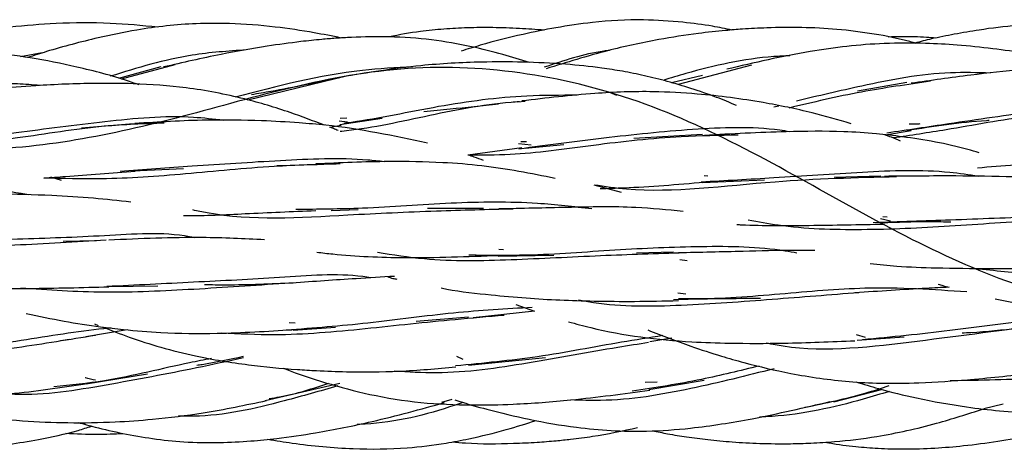
# Model space of a CAD drawing. Units: millimetres. Extents: x 8 to 438, y 8 to 308.
# Drawn here: x 305 to 314, y 171 to 175 of the extents above; entities that cross this region are included whole.
import ezdxf

# ---------------------------------------------------------------- set-up
doc = ezdxf.new("R2010")
doc.units = ezdxf.units.MM
doc.header["$LTSCALE"] = 1.5

msp = doc.modelspace()

# ---------------------------------------------------------------- linework, layer by layer
at = {"color": 7, "linetype": 'Continuous', "lineweight": 25}
for p, q in [((304.8795, 174.5201), (304.6783, 174.4856)), ((306.1072, 174.4097), (305.611, 174.277)), ((311.444, 174.4062), (310.7643, 174.2268)), ((305.9778, 174.3904), (305.5849, 174.2841)), ((307.7077, 174.3075), (306.7832, 174.0846)), ((310.9891, 174.3112), (310.7039, 174.2448)), ((312.8821, 174.2461), (312.4236, 174.1668)), ((310.196, 174.1273), (310.1328, 174.1535)), ((309.3496, 174.071), (309.277, 174.0635)), ((311.6508, 174.0209), (311.6967, 174.0297)), ((305.7243, 173.8651), (305.2438, 173.824)), ((307.5412, 173.8322), (307.6479, 173.8527)), ((307.6293, 173.892), (307.7064, 173.8823)), ((307.6347, 173.8567), (308.0263, 173.917)), ((307.6986, 173.9163), (307.6358, 173.913)), ((310.9892, 173.7667), (310.3549, 173.7295)), ((312.6848, 173.7615), (312.9203, 173.803)), ((309.2886, 173.6828), (309.4048, 173.6681)), ((309.3602, 173.6968), (309.3076, 173.6972)), ((309.3495, 173.6373), (309.7059, 173.6732)), ((308.8183, 173.5756), (309.3196, 173.6434)), ((307.4247, 173.4858), (307.0502, 173.4757)), ((305.7183, 173.4302), (306.1872, 173.4512)), ((305.0587, 173.3405), (304.961, 173.3695)), ((310.9893, 173.3218), (311.5653, 173.3441)), ((311.0399, 173.3787), (311.0061, 173.3817)), ((312.6391, 173.3784), (312.2076, 173.3656)), ((310.2419, 173.2294), (309.9887, 173.2969)), ((307.5552, 173.0626), (307.8029, 173.0694)), ((308.9642, 173.0812), (308.445, 173.0791)), ((312.6362, 172.9869), (312.7288, 172.9647)), ((312.6979, 172.9994), (312.659, 173.0032)), ((305.3829, 172.7808), (305.0749, 172.775)), ((309.1496, 172.6977), (309.1054, 172.7018)), ((310.7216, 172.6748), (310.3789, 172.665)), ((309.0985, 172.6398), (309.6159, 172.6489)), ((310.7804, 172.6075), (310.8488, 172.599)), ((305.4953, 172.3571), (305.9487, 172.3654)), ((310.8355, 172.2874), (310.7627, 172.295)), ((309.4364, 172.1285), (308.8669, 172.0672)), ((309.2621, 172.1903), (309.4364, 172.1285)), ((308.8235, 172.074), (308.3406, 172.0327)), ((305.6646, 171.9568), (305.2823, 171.8907)), ((305.364, 172.0126), (305.3982, 171.9979)), ((307.2217, 172.0168), (307.1663, 172.0216)), ((307.2013, 171.9542), (307.5944, 171.98)), ((305.1336, 171.867), (305.049, 171.855)), ((310.707, 171.88), (310.5014, 171.8445)), ((312.4994, 171.8858), (312.415, 171.9113)), ((312.4228, 171.8604), (312.8561, 171.8904)), ((308.7765, 171.6804), (308.7174, 171.7091)), ((308.8237, 171.6299), (309.5368, 171.6998)), ((305.2874, 171.4568), (305.8557, 171.5492)), ((310.4948, 171.4055), (311.0042, 171.4914)), ((306.9425, 171.3027), (307.6346, 171.464)), ((310.5698, 171.4707), (310.4589, 171.4681)), ((312.2067, 171.2886), (312.648, 171.4049)), ((308.5792, 171.2867), (308.6741, 171.3153)), ((313.7739, 171.269), (313.5939, 171.2241))]:
    msp.add_line(p, q, dxfattribs=at)
for points, knots in [([(305.9502, 174.7593), (305.8031, 174.7734), (305.4899, 174.8035), (305.033, 174.7984), (304.6354, 174.768), (304.2647, 174.7144), (303.9942, 174.6638), (303.8193, 174.6071), (303.7804, 174.5945)], [0, 0, 0, 0, 0.202099, 0.430646, 0.624996, 0.74759, 0.94384, 1, 1, 1, 1]), ([(307.6459, 174.6587), (307.5631, 174.6755), (307.361, 174.7164), (307.0167, 174.7667), (306.6518, 174.7956), (306.3153, 174.795), (306.0286, 174.7734), (305.7254, 174.7304), (305.3537, 174.6532), (305.0162, 174.5645), (304.8031, 174.4964), (304.7451, 174.4778)], [0, 0, 0, 0, 0.085882, 0.209437, 0.353398, 0.457527, 0.550985, 0.645247, 0.768436, 0.937027, 1, 1, 1, 1]), ([(311.2624, 174.7326), (311.2027, 174.7448), (311.0526, 174.7755), (310.7801, 174.8102), (310.4085, 174.8354), (310.0144, 174.8127), (309.6427, 174.758), (309.2965, 174.6872), (309.0036, 174.6146), (308.8155, 174.5556), (308.7571, 174.5372)], [0, 0, 0, 0, 0.07187, 0.180622, 0.323855, 0.510588, 0.644883, 0.766729, 0.927518, 1, 1, 1, 1]), ([(312.9672, 174.6084), (312.9479, 174.614), (312.8206, 174.6513), (312.5757, 174.6987), (312.2415, 174.7425), (311.9091, 174.7584), (311.6175, 174.7553), (311.3825, 174.7428), (311.172, 174.7259), (310.9134, 174.6979), (310.5471, 174.6419), (310.072, 174.5375), (309.7317, 174.4325), (309.5435, 174.3744)], [0, 0, 0, 0, 0.017245, 0.113984, 0.213702, 0.306673, 0.399658, 0.464142, 0.508745, 0.581066, 0.687422, 0.827107, 1, 1, 1, 1]), ([(314.8456, 174.7587), (314.8187, 174.7628), (314.7134, 174.7787), (314.5199, 174.7919), (314.2322, 174.7979), (313.9054, 174.7797), (313.5901, 174.7408), (313.3258, 174.6949), (313.127, 174.6561), (313.0063, 174.625), (312.9551, 174.6118)], [0, 0, 0, 0, 0.042837, 0.167542, 0.304437, 0.495235, 0.681596, 0.803938, 0.917006, 1, 1, 1, 1]), ([(343.7297, 173.2557), (343.39, 173.3637), (342.6987, 173.5935), (341.6873, 174.0795), (340.5134, 174.5424), (339.0339, 174.7668), (337.2574, 174.2602), (335.4562, 173.3998), (333.439, 172.9792), (331.1164, 173.2786), (329.0688, 173.0656), (327.1787, 172.1107), (325.0428, 171.0113), (322.7507, 171.1289), (320.7988, 171.947), (318.8737, 172.3661), (316.6241, 172.0547), (314.4309, 172.0577), (312.5264, 172.9604), (310.5303, 174.1826), (308.2149, 174.5438), (306.1397, 173.8837), (304.2479, 173.5033), (302.1454, 173.8324), (299.8385, 174.1091), (297.8635, 173.3353), (295.9537, 172.1086), (293.7297, 171.3609), (291.5057, 171.7859), (289.5959, 172.1205), (287.6208, 171.7884), (285.3139, 171.205), (283.2115, 171.7321), (281.3197, 172.895), (279.2444, 173.8656), (276.9291, 173.7242), (274.933, 173.4242), (273.0285, 173.7624), (270.8353, 174.5876), (268.5857, 174.454), (266.6606, 173.394), (264.7086, 172.3634), (262.4166, 172.2251), (260.2807, 172.5183), (258.3906, 172.1667), (256.343, 171.2284), (254.0203, 170.8691), (252.0032, 171.7562), (250.2018, 172.6817), (248.426, 173.0297), (246.9452, 172.9286), (245.774, 172.8604), (244.7525, 172.9235), (244.0882, 173.0925), (243.7297, 173.1683)], [0, 0, 0, 0, 0.010871, 0.021422, 0.031538, 0.044869, 0.062262, 0.083427, 0.104322, 0.12482, 0.14567, 0.166848, 0.187566, 0.208096, 0.229119, 0.250212, 0.27079, 0.291431, 0.312579, 0.333519, 0.354022, 0.374829, 0.396013, 0.416775, 0.437289, 0.45827, 0.479393, 0.5, 0.520607, 0.54173, 0.562711, 0.583225, 0.603987, 0.625171, 0.645978, 0.666481, 0.687421, 0.708569, 0.72921, 0.749788, 0.770881, 0.791904, 0.812434, 0.833152, 0.85433, 0.87518, 0.895678, 0.916573, 0.937738, 0.955131, 0.968462, 0.978578, 0.989129, 1, 1, 1, 1]), ([(309.388, 174.4321), (309.3066, 174.4576), (309.1299, 174.5129), (308.8284, 174.586), (308.4775, 174.6482), (308.1055, 174.6743), (307.8088, 174.6691), (307.6015, 174.6567), (307.4455, 174.6439), (307.2339, 174.6217), (306.922, 174.5784), (306.4948, 174.5032), (306.1799, 174.4309), (306.0038, 174.3905)], [0, 0, 0, 0, 0.074421, 0.161452, 0.27006, 0.384618, 0.485469, 0.528084, 0.565312, 0.621664, 0.713222, 0.839625, 1, 1, 1, 1]), ([(309.524, 174.7313), (309.4485, 174.7369), (309.2906, 174.7488), (309.054, 174.756), (308.8202, 174.7545), (308.5964, 174.7425), (308.3536, 174.7195), (308.1856, 174.6876), (308.0892, 174.6693)], [0, 0, 0, 0, 0.157656, 0.329572, 0.492613, 0.644389, 0.795896, 1, 1, 1, 1]), ([(313.1476, 174.6579), (313.1198, 174.6601), (313.0159, 174.6681), (312.8694, 174.6725), (312.7509, 174.6686), (312.7087, 174.6673)], [0, 0, 0, 0, 0.1905029, 0.7117732, 1, 1, 1, 1]), ([(314.5427, 174.377), (314.4596, 174.4021), (314.1763, 174.488), (313.774, 174.551), (313.3593, 174.5948), (313.0244, 174.6125), (312.569, 174.6123), (311.9431, 174.5412), (311.469, 174.4296), (311.2141, 174.3696)], [0, 0, 0, 0, 0.07693, 0.262314, 0.36002, 0.446583, 0.559188, 0.762951, 1, 1, 1, 1]), ([(305.7764, 174.2244), (305.7441, 174.2358), (305.556, 174.3025), (305.2193, 174.3893), (304.7853, 174.4785), (304.4118, 174.5223), (304.0509, 174.5364), (303.6394, 174.5187), (303.0863, 174.4489), (302.6777, 174.3725), (302.4452, 174.329)], [0, 0, 0, 0, 0.0304116, 0.1773919, 0.3071889, 0.4234788, 0.5095297, 0.6257914, 0.7870175, 1, 1, 1, 1]), ([(306.7682, 174.5481), (306.6003, 174.5368), (306.1697, 174.5077), (305.7601, 174.3816), (305.5102, 174.3046)], [0, 0, 0, 0, 0.389899, 1, 1, 1, 1]), ([(310.1298, 174.5442), (310.1123, 174.542), (309.9048, 174.5161), (309.7059, 174.4491), (309.5238, 174.3877)], [0, 0, 0, 0, 0.08445, 1, 1, 1, 1]), ([(311.7978, 174.4937), (311.7485, 174.4916), (311.4223, 174.4781), (311.0229, 174.3872), (310.6949, 174.2876), (310.6253, 174.2664)], [0, 0, 0, 0, 0.122832, 0.813854, 1, 1, 1, 1]), ([(308.3097, 174.3917), (308.1535, 174.3836), (307.5918, 174.3547), (307.0541, 174.2128), (306.6659, 174.1104)], [0, 0, 0, 0, 0.278095, 1, 1, 1, 1]), ([(311.304, 174.0346), (311.2428, 174.0601), (311.1042, 174.1177), (310.8898, 174.1906), (310.6671, 174.2577), (310.4557, 174.3107), (310.2541, 174.3509), (310.0116, 174.3884), (309.7044, 174.4201), (309.3332, 174.4382), (308.8863, 174.4383), (308.3182, 174.4073), (307.892, 174.3372), (307.648, 174.2971)], [0, 0, 0, 0, 0.0532684, 0.1206296, 0.1818267, 0.2405402, 0.2965676, 0.3484618, 0.4391125, 0.5456331, 0.6472775, 0.7980627, 1, 1, 1, 1]), ([(313.6539, 174.3336), (313.5308, 174.3373), (313.1307, 174.3494), (312.5227, 174.2315), (312.0595, 174.1217), (311.859, 174.0741)], [0, 0, 0, 0, 0.2012857, 0.6543144, 1, 1, 1, 1]), ([(316.234, 174.0312), (316.2176, 174.0374), (315.9808, 174.127), (315.568, 174.238), (315.043, 174.3403), (314.6493, 174.3779), (314.301, 174.3847), (313.918, 174.3662), (313.4415, 174.3138), (313.1035, 174.2653), (312.9203, 174.239)], [0, 0, 0, 0, 0.015676, 0.226465, 0.381817, 0.492128, 0.576967, 0.69034, 0.832115, 1, 1, 1, 1]), ([(304.8608, 174.2182), (304.7909, 174.2243), (304.451, 174.2537), (303.823, 174.1821), (303.0685, 174.0288), (302.6149, 173.9425), (302.4158, 173.9046)], [0, 0, 0, 0, 0.0837, 0.406776, 0.739649, 1, 1, 1, 1]), ([(307.4909, 173.8509), (307.3861, 173.8911), (307.144, 173.984), (306.7195, 174.1101), (306.234, 174.2051), (305.7689, 174.2374), (305.3044, 174.2411), (304.7565, 174.2185), (304.3342, 174.1763), (304.0916, 174.1521)], [0, 0, 0, 0, 0.098168, 0.22674, 0.386191, 0.528118, 0.630312, 0.787701, 1, 1, 1, 1]), ([(307.6344, 174.2887), (307.4208, 174.2448), (307.1463, 174.1884), (306.8767, 174.143), (306.817, 174.1329)], [0, 0, 0, 0, 0.778675, 1, 1, 1, 1]), ([(313.0997, 174.2575), (312.8855, 174.2274), (312.4368, 174.1645), (312.0123, 174.0631), (311.7904, 174.0102)], [0, 0, 0, 0, 0.477422, 1, 1, 1, 1]), ([(309.8317, 174.128), (309.6759, 174.1282), (309.2451, 174.1286), (308.5374, 174.0328), (307.972, 173.9074), (307.6945, 173.8705), (307.6707, 173.8673)], [0, 0, 0, 0, 0.210479, 0.582023, 0.964175, 1, 1, 1, 1]), ([(312.3653, 173.8647), (312.2456, 173.8998), (311.9776, 173.9783), (311.6045, 174.0538), (311.2486, 174.1089), (310.9109, 174.146), (310.4925, 174.1689), (309.9448, 174.1493), (309.5437, 174.1022), (309.3196, 174.0758)], [0, 0, 0, 0, 0.122457, 0.274195, 0.3733, 0.473653, 0.605019, 0.779219, 1, 1, 1, 1]), ([(309.2956, 174.0687), (309.2702, 174.0669), (308.9712, 174.0453), (308.4186, 173.9331), (307.8877, 173.8153), (307.6424, 173.7931), (307.6379, 173.7927)], [0, 0, 0, 0, 0.044117, 0.5202, 0.991227, 1, 1, 1, 1]), ([(309.1024, 174.0455), (308.952, 174.0298), (308.7166, 174.0051), (308.4932, 173.9833), (308.4125, 173.9755)], [0, 0, 0, 0, 0.638987, 1, 1, 1, 1]), ([(315.3478, 174.0378), (315.2006, 174.0451), (314.7801, 174.0661), (314.0778, 173.9843), (313.3316, 173.8725), (312.8859, 173.8062), (312.6971, 173.7781)], [0, 0, 0, 0, 0.163327, 0.466595, 0.773979, 1, 1, 1, 1]), ([(306.5568, 173.8962), (306.4646, 173.9069), (306.104, 173.9489), (305.4536, 173.8867), (304.6732, 173.7846), (304.1865, 173.7227), (303.9631, 173.6943)], [0, 0, 0, 0, 0.10636, 0.416488, 0.732217, 1, 1, 1, 1]), ([(314.7119, 173.9999), (314.4817, 173.982), (313.9803, 173.9431), (313.3261, 173.8184), (312.9166, 173.7571), (312.7547, 173.7329)], [0, 0, 0, 0, 0.339281, 0.738891, 1, 1, 1, 1]), ([(306.0095, 173.8701), (305.8241, 173.8639), (305.3647, 173.8485), (304.5729, 173.7088), (304.0093, 173.6635), (303.6954, 173.6382)], [0, 0, 0, 0, 0.230705, 0.571579, 1, 1, 1, 1]), ([(308.4468, 173.6861), (308.1348, 173.7514), (307.7432, 173.8333), (307.2252, 173.8762), (306.8583, 173.8971), (306.3475, 173.9043), (305.9579, 173.8803), (305.7369, 173.8667)], [0, 0, 0, 0, 0.354789, 0.4454121, 0.5727091, 0.7577195, 1, 1, 1, 1]), ([(312.8824, 173.8038), (313.1255, 173.8419), (313.3769, 173.8814), (313.6348, 173.8971), (313.6432, 173.8976)], [0, 0, 0, 0, 0.967382, 1, 1, 1, 1]), ([(313.0024, 173.8628), (312.9867, 173.862), (312.953, 173.8601), (312.9202, 173.8601), (312.9026, 173.8602)], [0, 0, 0, 0, 0.463355, 1, 1, 1, 1]), ([(307.6181, 173.8012), (307.6038, 173.8076), (307.5785, 173.8188), (307.5524, 173.8282), (307.5412, 173.8322)], [0, 0, 0, 0, 0.566936, 1, 1, 1, 1]), ([(311.3213, 173.7598), (311.1454, 173.7564), (310.696, 173.7479), (309.9799, 173.6697), (309.3181, 173.5714), (308.9494, 173.5738), (308.8213, 173.5746)], [0, 0, 0, 0, 0.2036318, 0.5203038, 0.833338, 1, 1, 1, 1]), ([(311.7954, 173.7909), (311.7658, 173.7955), (311.4751, 173.8412), (310.8897, 173.8197), (310.0766, 173.7348), (309.5514, 173.6651), (309.2909, 173.6305)], [0, 0, 0, 0, 0.036103, 0.354217, 0.679667, 1, 1, 1, 1]), ([(313.5503, 173.5962), (313.5151, 173.6066), (313.2842, 173.6748), (312.9654, 173.7298), (312.5796, 173.7759), (312.222, 173.7975), (311.6894, 173.7938), (311.2599, 173.7707), (311.0072, 173.7572)], [0, 0, 0, 0, 0.0439534, 0.2882496, 0.382584, 0.5007463, 0.7062817, 1, 1, 1, 1]), ([(312.8234, 173.7049), (312.7954, 173.7168), (312.7476, 173.7372), (312.6985, 173.7536), (312.6782, 173.7604)], [0, 0, 0, 0, 0.586445, 1, 1, 1, 1]), ([(308.9636, 173.524), (308.9354, 173.5355), (308.8888, 173.5545), (308.8405, 173.5689), (308.8213, 173.5746)], [0, 0, 0, 0, 0.60334, 1, 1, 1, 1]), ([(307.6387, 173.4926), (307.4348, 173.487), (306.9554, 173.4738), (306.2076, 173.3956), (305.493, 173.3454), (305.0711, 173.3573), (304.8947, 173.3622)], [0, 0, 0, 0, 0.215902, 0.507626, 0.794174, 1, 1, 1, 1]), ([(308.0435, 173.5131), (307.9935, 173.5185), (307.6808, 173.552), (307.0817, 173.5251), (306.3028, 173.4741), (305.821, 173.4396), (305.6002, 173.4238)], [0, 0, 0, 0, 0.062388, 0.390329, 0.720644, 1, 1, 1, 1]), ([(309.6263, 173.359), (309.4029, 173.4035), (309.063, 173.4711), (308.5448, 173.5098), (308.0282, 173.5204), (307.6361, 173.5026), (307.4105, 173.4924)], [0, 0, 0, 0, 0.315348, 0.4796207, 0.7006545, 1, 1, 1, 1]), ([(313.5351, 173.4575), (313.6504, 173.4669), (313.989, 173.4944), (314.3452, 173.5292), (314.5802, 173.5522)], [0, 0, 0, 0, 0.340477, 1, 1, 1, 1]), ([(304.8947, 173.3622), (304.9613, 173.3672), (305.2359, 173.3881), (305.5227, 173.4089), (305.74, 173.4247)], [0, 0, 0, 0, 0.242262, 1, 1, 1, 1]), ([(313.543, 173.3775), (313.455, 173.3908), (313.107, 173.4435), (312.4679, 173.4183), (311.6909, 173.3644), (311.2011, 173.3364), (310.9781, 173.3237)], [0, 0, 0, 0, 0.106286, 0.419972, 0.73595, 1, 1, 1, 1]), ([(312.7864, 173.3734), (312.4105, 173.3636), (311.5538, 173.3413), (310.6127, 173.2054), (310.0876, 173.2824), (309.9887, 173.2969)], [0, 0, 0, 0, 0.388192, 0.884691, 1, 1, 1, 1]), ([(310.0422, 173.2651), (310.1163, 173.267), (310.4257, 173.275), (310.7559, 173.3029), (311.007, 173.3242)], [0, 0, 0, 0, 0.239503, 1, 1, 1, 1]), ([(314.8431, 173.2753), (314.6617, 173.3032), (314.3403, 173.3527), (313.8363, 173.3753), (313.2941, 173.3836), (312.894, 173.3798), (312.6736, 173.3777)], [0, 0, 0, 0, 0.258772, 0.458377, 0.701662, 1, 1, 1, 1]), ([(304.756, 173.2055), (304.7321, 173.21), (304.456, 173.2622), (303.889, 173.2648), (303.0694, 173.2196), (302.526, 173.182), (302.2524, 173.163)], [0, 0, 0, 0, 0.03033, 0.349937, 0.672737, 1, 1, 1, 1]), ([(305.6987, 173.1401), (305.584, 173.1524), (305.3436, 173.1782), (304.9315, 173.203), (304.4214, 173.2194), (304.0376, 173.2126), (303.826, 173.2088)], [0, 0, 0, 0, 0.190012, 0.398446, 0.668298, 1, 1, 1, 1]), ([(309.9652, 173.0758), (309.7991, 173.0956), (309.3781, 173.1457), (308.6595, 173.1374), (307.8988, 173.0761), (307.4314, 173.0725), (307.2277, 173.0709)], [0, 0, 0, 0, 0.188581, 0.478122, 0.772574, 1, 1, 1, 1]), ([(306.1882, 173.0164), (306.1959, 173.0163), (306.3813, 173.0115), (306.7848, 173.0357), (307.192, 173.052), (307.4105, 173.0607)], [0, 0, 0, 0, 0.019664, 0.473995, 1, 1, 1, 1]), ([(309.2373, 173.0751), (309.0013, 173.0691), (308.4934, 173.0562), (307.5236, 173.0113), (306.7687, 172.9599), (306.3176, 173.057), (306.2734, 173.0665)], [0, 0, 0, 0, 0.233778, 0.503117, 0.951314, 1, 1, 1, 1]), ([(310.8098, 173.0525), (310.6645, 173.0672), (310.3138, 173.1025), (309.746, 173.0894), (309.3174, 173.0803), (309.1055, 173.0758)], [0, 0, 0, 0, 0.263309, 0.63571, 1, 1, 1, 1]), ([(311.3088, 172.9316), (311.3227, 172.9309), (311.5387, 172.9199), (311.9877, 172.9223), (312.4395, 172.931), (312.6736, 172.9355)], [0, 0, 0, 0, 0.0320801, 0.4983345, 1, 1, 1, 1]), ([(314.6131, 172.9599), (314.4469, 172.9627), (314.0071, 172.9702), (313.2775, 172.91), (312.4629, 172.8739), (311.8414, 172.892), (311.5054, 172.9556), (311.4138, 172.973)], [0, 0, 0, 0, 0.154538, 0.409179, 0.660232, 0.907473, 1, 1, 1, 1]), ([(315.569, 172.9162), (315.3437, 172.9457), (314.8659, 173.0084), (314.0992, 173.0065), (313.3104, 172.9722), (312.8077, 172.9562), (312.5706, 172.9487)], [0, 0, 0, 0, 0.235887, 0.500257, 0.764286, 1, 1, 1, 1]), ([(312.6363, 172.9487), (312.8234, 172.9557), (313.0414, 172.9639), (313.2579, 172.9564), (313.2886, 172.9553)], [0, 0, 0, 0, 0.858283, 1, 1, 1, 1]), ([(306.2879, 172.8086), (306.273, 172.8117), (306.0108, 172.866), (305.4579, 172.8215), (304.6499, 172.7945), (304.1075, 172.7777), (303.8354, 172.7693)], [0, 0, 0, 0, 0.0198118, 0.3472194, 0.672432, 1, 1, 1, 1]), ([(305.4709, 172.7856), (305.1895, 172.7692), (304.6345, 172.7369), (303.8057, 172.71), (303.1925, 172.7041), (302.8766, 172.7812), (302.8047, 172.7987)], [0, 0, 0, 0, 0.311345, 0.614059, 0.912124, 1, 1, 1, 1]), ([(306.9377, 172.7896), (306.7469, 172.7992), (306.2821, 172.8225), (305.7872, 172.7998), (305.4954, 172.7865)], [0, 0, 0, 0, 0.410575, 1, 1, 1, 1]), ([(307.4212, 172.6757), (307.4702, 172.6698), (307.7338, 172.6381), (308.2942, 172.6163), (308.8139, 172.635), (309.1055, 172.6454)], [0, 0, 0, 0, 0.09113, 0.490022, 1, 1, 1, 1]), ([(310.8241, 172.6691), (310.5658, 172.6609), (310.0345, 172.6441), (309.2194, 172.5991), (308.5254, 172.5857), (308.1253, 172.6494), (307.9812, 172.6723)], [0, 0, 0, 0, 0.270667, 0.556805, 0.840389, 1, 1, 1, 1]), ([(311.8645, 172.6668), (311.8277, 172.6735), (311.5453, 172.725), (310.9843, 172.7333), (310.1828, 172.6993), (309.453, 172.6398), (309.0059, 172.6454), (308.8273, 172.6476)], [0, 0, 0, 0, 0.0392988, 0.3016085, 0.5632484, 0.825456, 1, 1, 1, 1]), ([(312.029, 172.6916), (311.9632, 172.6919), (311.7473, 172.6928), (311.3284, 172.6811), (310.9683, 172.6735), (310.7674, 172.6693)], [0, 0, 0, 0, 0.162269, 0.53243, 1, 1, 1, 1]), ([(312.542, 172.57), (312.6236, 172.5614), (312.825, 172.5401), (313.191, 172.5285), (313.6989, 172.5223), (314.0895, 172.5247), (314.3117, 172.526)], [0, 0, 0, 0, 0.142722, 0.352073, 0.631408, 1, 1, 1, 1]), ([(307.922, 172.4383), (307.8973, 172.4421), (307.6299, 172.4826), (307.0825, 172.4371), (306.2839, 172.3971), (305.746, 172.3703), (305.4781, 172.357)], [0, 0, 0, 0, 0.033032, 0.358306, 0.680397, 1, 1, 1, 1]), ([(316.2448, 172.5634), (316.0591, 172.5572), (315.6001, 172.5418), (314.8509, 172.4789), (314.1013, 172.4578), (313.6595, 172.5065), (313.4788, 172.5265)], [0, 0, 0, 0, 0.204602, 0.50562, 0.797743, 1, 1, 1, 1]), ([(303.4713, 172.4324), (303.5641, 172.4164), (303.8042, 172.3748), (304.2329, 172.3401), (304.815, 172.3372), (305.2494, 172.3485), (305.4954, 172.3549)], [0, 0, 0, 0, 0.142894, 0.369916, 0.6431, 1, 1, 1, 1]), ([(307.2013, 172.39), (306.9945, 172.3806), (306.7217, 172.3682), (306.4479, 172.3718), (306.3816, 172.3727)], [0, 0, 0, 0, 0.757901, 1, 1, 1, 1]), ([(308.1396, 172.4518), (308.0219, 172.4446), (307.7116, 172.4259), (307.3924, 172.4038), (307.1944, 172.39)], [0, 0, 0, 0, 0.379453, 1, 1, 1, 1]), ([(308.077, 172.4479), (308.093, 172.4424), (308.1203, 172.4329), (308.1488, 172.4279), (308.1606, 172.4258)], [0, 0, 0, 0, 0.587907, 1, 1, 1, 1]), ([(307.1204, 172.3856), (306.8423, 172.3666), (306.2936, 172.3292), (305.4616, 172.2897), (304.9372, 172.3242), (304.6812, 172.3411)], [0, 0, 0, 0, 0.344729, 0.67998, 1, 1, 1, 1]), ([(308.5706, 172.344), (308.5885, 172.3404), (308.7405, 172.3095), (309.0037, 172.2832), (309.4575, 172.2399), (309.8957, 172.2229), (310.3726, 172.2182), (310.6319, 172.2242), (310.767, 172.2273)], [0, 0, 0, 0, 0.02552, 0.216565, 0.365414, 0.651065, 0.818051, 1, 1, 1, 1]), ([(312.4379, 172.3006), (312.1716, 172.2793), (311.6304, 172.236), (310.8021, 172.175), (310.1947, 172.1657), (309.8894, 172.2214), (309.8436, 172.2297)], [0, 0, 0, 0, 0.311081, 0.632141, 0.944867, 1, 1, 1, 1]), ([(313.4354, 172.307), (313.1259, 172.328), (312.5724, 172.3656), (311.7117, 172.285), (311.1223, 172.2387), (310.811, 172.2429), (310.7672, 172.2434)], [0, 0, 0, 0, 0.369845, 0.661494, 0.952322, 1, 1, 1, 1]), ([(313.2715, 172.3508), (313.2021, 172.3475), (312.9194, 172.3338), (312.624, 172.3139), (312.401, 172.2989)], [0, 0, 0, 0, 0.245567, 1, 1, 1, 1]), ([(313.1719, 172.3798), (313.1863, 172.375), (313.2198, 172.3638), (313.2541, 172.3552), (313.2737, 172.3502)], [0, 0, 0, 0, 0.430258, 1, 1, 1, 1]), ([(310.7216, 172.2384), (310.9616, 172.2435), (311.234, 172.2494), (311.4957, 172.2483), (311.5268, 172.2482)], [0, 0, 0, 0, 0.881288, 1, 1, 1, 1]), ([(313.6978, 172.245), (313.8643, 172.2102), (314.1829, 172.1437), (314.6149, 172.1083), (315.0203, 172.0993), (315.4541, 172.1075), (315.784, 172.1198), (315.9694, 172.1267)], [0, 0, 0, 0, 0.228468, 0.437112, 0.571419, 0.759057, 1, 1, 1, 1]), ([(309.4153, 172.1636), (309.1742, 172.1501), (308.6818, 172.1225), (307.9153, 172.0125), (307.3913, 171.9721), (307.1389, 171.9526)], [0, 0, 0, 0, 0.332222, 0.678365, 1, 1, 1, 1]), ([(304.7328, 172.1092), (304.8488, 172.0838), (305.0753, 172.0344), (305.3765, 171.9889), (305.6747, 171.9532), (306.0329, 171.9241), (306.5571, 171.9189), (306.9623, 171.9437), (307.1943, 171.9579)], [0, 0, 0, 0, 0.1468516, 0.2865224, 0.3732304, 0.512613, 0.7210002, 1, 1, 1, 1]), ([(309.1555, 172.0895), (309.0049, 172.0772), (308.5916, 172.0435), (307.8725, 171.9632), (307.1412, 171.8956), (306.7011, 171.9183), (306.5385, 171.9267)], [0, 0, 0, 0, 0.182516, 0.500835, 0.815548, 1, 1, 1, 1]), ([(309.7502, 172.0316), (309.8186, 172.0127), (310.1882, 171.9107), (310.6897, 171.8503), (311.2888, 171.8297), (311.7942, 171.8312), (312.181, 171.8467), (312.401, 171.8555)], [0, 0, 0, 0, 0.0811163, 0.4379565, 0.5678723, 0.7541945, 1, 1, 1, 1]), ([(314.5377, 172.0575), (314.38, 172.0553), (313.9809, 172.0496), (313.2801, 171.9412), (312.7401, 171.8897), (312.4698, 171.8639)], [0, 0, 0, 0, 0.245893, 0.622553, 1, 1, 1, 1]), ([(305.5186, 171.9728), (305.4959, 171.9707), (305.2285, 171.9461), (304.6918, 171.8543), (303.9756, 171.7501), (303.5179, 171.726), (303.3305, 171.7162)], [0, 0, 0, 0, 0.033565, 0.394748, 0.752116, 1, 1, 1, 1]), ([(305.4374, 171.9825), (305.5195, 171.9508), (305.6978, 171.882), (305.9848, 171.7909), (306.3513, 171.6987), (306.7724, 171.6304), (307.1483, 171.5943), (307.4511, 171.576), (307.7639, 171.5654), (308.1975, 171.5667), (308.5325, 171.5973), (308.7075, 171.6133)], [0, 0, 0, 0, 0.07986, 0.173403, 0.273558, 0.423614, 0.560461, 0.61386, 0.696353, 0.841322, 1, 1, 1, 1]), ([(310.4831, 171.9552), (310.6157, 171.9036), (310.8405, 171.816), (311.1385, 171.7205), (311.4456, 171.6321), (311.837, 171.5401), (312.2605, 171.4793), (312.6576, 171.4591), (313.0336, 171.4638), (313.5132, 171.4971), (313.8684, 171.5359), (314.0661, 171.5575)], [0, 0, 0, 0, 0.117833, 0.199878, 0.259869, 0.38198, 0.530711, 0.609396, 0.70616, 0.836428, 1, 1, 1, 1]), ([(314.1065, 171.9978), (313.7096, 171.9443), (312.9188, 171.8375), (312.0293, 171.7386), (311.6081, 171.8277), (311.5805, 171.8336)], [0, 0, 0, 0, 0.484965, 0.966305, 1, 1, 1, 1]), ([(313.9106, 171.9703), (313.7657, 171.9536), (313.5942, 171.9339), (313.4196, 171.9271), (313.3926, 171.9261)], [0, 0, 0, 0, 0.845023, 1, 1, 1, 1]), ([(305.3719, 171.9044), (305.1321, 171.8651), (304.6284, 171.7825), (303.8183, 171.684), (303.2134, 171.6378), (302.9023, 171.6701), (302.8643, 171.674)], [0, 0, 0, 0, 0.299833, 0.629857, 0.954813, 1, 1, 1, 1]), ([(310.6233, 171.9025), (310.4965, 171.883), (310.1226, 171.8256), (309.4846, 171.6968), (308.9596, 171.6472), (308.7053, 171.6232)], [0, 0, 0, 0, 0.209421, 0.61712, 1, 1, 1, 1]), ([(310.4918, 171.8388), (310.3974, 171.8239), (310.0367, 171.7671), (309.379, 171.645), (308.6792, 171.5402), (308.2674, 171.5651), (308.137, 171.573)], [0, 0, 0, 0, 0.126945, 0.485473, 0.837084, 1, 1, 1, 1]), ([(301.763, 171.7472), (301.9251, 171.6882), (302.249, 171.5704), (302.7718, 171.451), (303.3257, 171.3643), (303.9367, 171.3189), (304.6027, 171.3559), (305.0495, 171.4217), (305.282, 171.4559)], [0, 0, 0, 0, 0.14484, 0.289341, 0.450259, 0.614964, 0.799689, 1, 1, 1, 1]), ([(306.7421, 171.6961), (306.5986, 171.665), (306.1956, 171.5778), (305.4759, 171.4432), (304.8843, 171.3432), (304.5793, 171.3616), (304.556, 171.363)], [0, 0, 0, 0, 0.210864, 0.592343, 0.968842, 1, 1, 1, 1]), ([(306.4458, 171.6911), (306.3786, 171.6782), (306.0653, 171.6181), (305.5707, 171.4885), (305.1439, 171.4439), (304.9877, 171.4276)], [0, 0, 0, 0, 0.147564, 0.687919, 1, 1, 1, 1]), ([(306.7397, 171.709), (306.6137, 171.6813), (306.4721, 171.6501), (306.3267, 171.6288), (306.3105, 171.6265)], [0, 0, 0, 0, 0.8890176, 1, 1, 1, 1]), ([(315.2796, 171.697), (315.1696, 171.6747), (314.7953, 171.5987), (314.1187, 171.4946), (313.5598, 171.4881), (313.2832, 171.4849)], [0, 0, 0, 0, 0.173694, 0.591101, 1, 1, 1, 1]), ([(307.1057, 171.6025), (307.1127, 171.5997), (307.2425, 171.5479), (307.5095, 171.4612), (307.9268, 171.3474), (308.3818, 171.2754), (308.8266, 171.2563), (309.2899, 171.2672), (309.8428, 171.3083), (310.2596, 171.3653), (310.502, 171.3984)], [0, 0, 0, 0, 0.006592, 0.121791, 0.244661, 0.383321, 0.521485, 0.630482, 0.785129, 1, 1, 1, 1]), ([(311.6527, 171.5956), (311.3984, 171.532), (310.879, 171.402), (310.236, 171.2907), (309.8641, 171.3044), (309.7727, 171.3077)], [0, 0, 0, 0, 0.4197001, 0.857237, 1, 1, 1, 1]), ([(311.5138, 171.6215), (311.3376, 171.578), (310.957, 171.484), (310.5546, 171.4211), (310.3384, 171.3873)], [0, 0, 0, 0, 0.462897, 1, 1, 1, 1]), ([(305.3736, 171.4899), (305.3422, 171.4966), (305.3101, 171.5034), (305.2788, 171.5128), (305.2782, 171.513)], [0, 0, 0, 0, 0.9807972, 1, 1, 1, 1]), ([(307.6169, 171.4367), (307.4525, 171.3899), (307.0201, 171.2668), (306.5187, 171.1497), (306.1887, 171.1578), (306.1422, 171.1589)], [0, 0, 0, 0, 0.3451906, 0.9078211, 1, 1, 1, 1]), ([(307.5297, 171.4596), (307.3813, 171.4108), (307.2027, 171.352), (307.0124, 171.322), (306.9802, 171.3169)], [0, 0, 0, 0, 0.830936, 1, 1, 1, 1]), ([(312.7215, 171.3869), (312.64, 171.3623), (312.2913, 171.2572), (311.8809, 171.1642), (311.5566, 171.1504), (311.517, 171.1488)], [0, 0, 0, 0, 0.211298, 0.903664, 1, 1, 1, 1]), ([(312.7157, 171.4387), (312.6421, 171.4141), (312.3954, 171.3314), (312.1267, 171.2754), (311.9381, 171.2361)], [0, 0, 0, 0, 0.297998, 1, 1, 1, 1]), ([(312.4101, 171.4747), (312.4794, 171.4533), (312.6649, 171.3961), (313.0053, 171.314), (313.3794, 171.247), (313.7403, 171.2044), (314.083, 171.18), (314.5155, 171.175), (315.0926, 171.2281), (315.517, 171.3103), (315.7574, 171.3569)], [0, 0, 0, 0, 0.063962, 0.1712408, 0.3099181, 0.4006286, 0.491989, 0.6127154, 0.7806107, 1, 1, 1, 1]), ([(303.4952, 171.3681), (303.5987, 171.3327), (303.8469, 171.2477), (304.25, 171.161), (304.6887, 171.11), (305.1238, 171.0928), (305.5254, 171.0997), (305.9441, 171.1291), (306.4176, 171.1876), (306.7623, 171.2609), (306.9566, 171.3021)], [0, 0, 0, 0, 0.093172, 0.223422, 0.350438, 0.469693, 0.594103, 0.692239, 0.826611, 1, 1, 1, 1]), ([(308.6969, 171.3084), (308.7092, 171.3043), (308.8075, 171.2717), (309.0365, 171.2087), (309.3984, 171.1203), (309.7824, 171.0549), (310.146, 171.0207), (310.4993, 171.0141), (310.9368, 171.0457), (311.5084, 171.1377), (311.9319, 171.2361), (312.1713, 171.2917)], [0, 0, 0, 0, 0.01103, 0.087932, 0.201066, 0.327054, 0.417901, 0.510191, 0.625696, 0.788488, 1, 1, 1, 1]), ([(305.2129, 171.0986), (305.2647, 171.084), (305.4013, 171.0457), (305.6306, 170.9943), (305.9044, 170.9462), (306.2037, 170.9147), (306.5079, 170.9093), (306.7952, 170.9242), (307.0913, 170.9538), (307.4669, 171.0091), (307.9904, 171.1142), (308.3815, 171.2218), (308.6034, 171.2828)], [0, 0, 0, 0, 0.04664, 0.1230753, 0.2037481, 0.2877502, 0.3838482, 0.4673651, 0.5370494, 0.6419022, 0.796742, 1, 1, 1, 1]), ([(308.7738, 171.2848), (308.7492, 171.2761), (308.4603, 171.175), (308.1266, 171.0931), (307.8195, 171.0815), (307.7956, 171.0806)], [0, 0, 0, 0, 0.078984, 0.928322, 1, 1, 1, 1]), ([(310.5278, 171.0228), (310.5743, 171.0128), (310.6785, 170.9905), (310.849, 170.9641), (311.0483, 170.938), (311.2741, 170.9169), (311.5298, 170.903), (311.7729, 170.9003), (312.0038, 170.9068), (312.2703, 170.9235), (312.6614, 170.9718), (313.1246, 171.075), (313.4455, 171.1784), (313.589, 171.2246)], [0, 0, 0, 0, 0.045759, 0.102569, 0.166116, 0.239242, 0.32102, 0.412747, 0.473223, 0.543299, 0.669772, 0.852392, 1, 1, 1, 1]), ([(306.9682, 170.9431), (307.0433, 170.9308), (307.2117, 170.9031), (307.475, 170.8733), (307.8295, 170.849), (308.2124, 170.8533), (308.5692, 170.897), (308.8749, 170.9554), (309.1541, 171.0224), (309.3588, 171.0879), (309.4504, 171.1172)], [0, 0, 0, 0, 0.090694, 0.20321, 0.31554, 0.513851, 0.658141, 0.742982, 0.884951, 1, 1, 1, 1]), ([(303.3384, 170.9195), (303.357, 170.9163), (303.4878, 170.8941), (303.7775, 170.8645), (304.172, 170.8531), (304.5431, 170.8887), (304.8773, 170.9463), (305.1341, 170.9999), (305.2958, 171.051), (305.3379, 171.0644)], [0, 0, 0, 0, 0.027948, 0.196667, 0.431491, 0.611834, 0.748456, 0.93446, 1, 1, 1, 1]), ([(308.6739, 170.9186), (308.7145, 170.9151), (308.9034, 170.8985), (309.1664, 170.9018), (309.4462, 170.9141), (309.6221, 170.928), (309.793, 170.9459), (310.0459, 170.9781), (310.2513, 171.0219), (310.39, 171.0515)], [0, 0, 0, 0, 0.070653, 0.329144, 0.45558, 0.557348, 0.635639, 0.754028, 1, 1, 1, 1]), ([(312.1329, 170.9164), (312.1444, 170.9139), (312.2355, 170.8946), (312.3967, 170.8764), (312.627, 170.8567), (312.8707, 170.8511), (313.1346, 170.8594), (313.4228, 170.8837), (313.7196, 170.9223), (314.0602, 170.9842), (314.3047, 171.0341), (314.4426, 171.0763), (314.4504, 171.0787)], [0, 0, 0, 0, 0.015084, 0.11949, 0.207332, 0.31133, 0.431517, 0.545466, 0.681876, 0.814576, 0.98944, 1, 1, 1, 1]), ([(305.0971, 170.9995), (305.1952, 170.9944), (305.3712, 170.9852), (305.5471, 170.9938), (305.625, 170.9976)], [0, 0, 0, 0, 0.557188, 1, 1, 1, 1])]:
    msp.add_open_spline(points, degree=3, knots=knots, dxfattribs=at)

doc.saveas('drawing.dxf')
